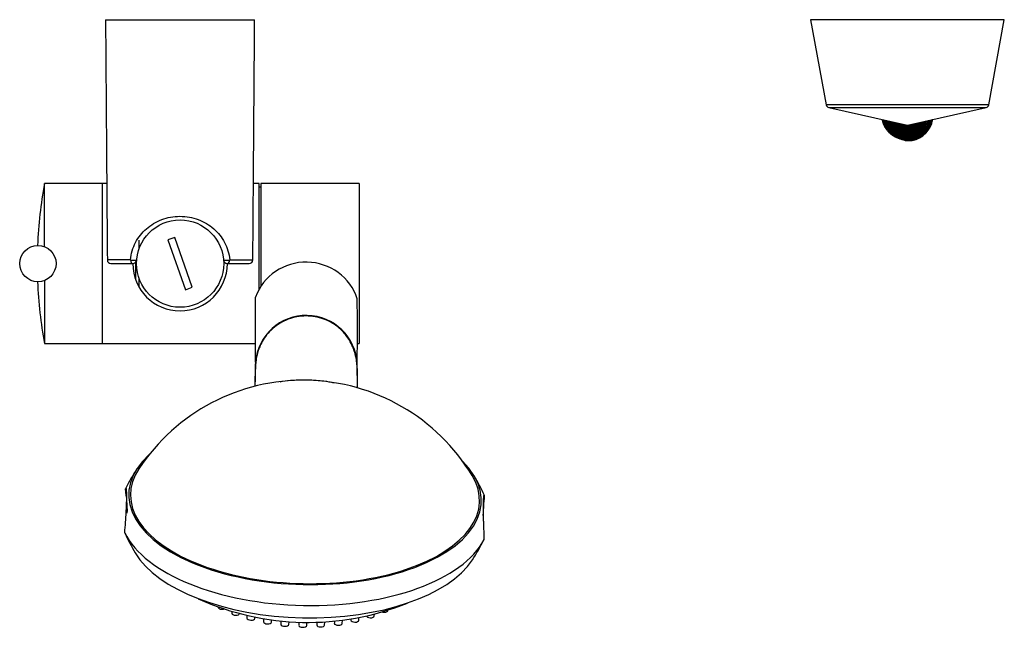
# Model space of a CAD drawing. Units: inches. Extents: x -602 to -47, y -531 to 745.
# Drawn here: x -602 to -332, y -306 to -138 of the extents above; entities that cross this region are included whole.
import ezdxf

# ---------------------------------------------------------------- set-up
doc = ezdxf.new("R2010")
doc.units = ezdxf.units.IN
for name, color, linetype in [('030', 7, 'Continuous'), ('035079', 7, 'Continuous'), ('055020', 7, 'Continuous'), ('055022', 7, 'Continuous'), ('055023', 7, 'Continuous'), ('055024', 7, 'Continuous'), ('655016A', 7, 'Continuous'), ('Default', 7, 'Continuous')]:
    doc.layers.add(name, color=color, linetype=linetype)

# ---------------------------------------------------------------- blocks, each defined once
blk = doc.blocks.new('SE2')
at = {"layer": '030', "color": 7, "linetype": 'Continuous', "ltscale": 25.4}
for p, q in [((-547.88, -299.45), (-547.87, -299.6)), ((-501.18, -300.49), (-501.18, -300.36)), ((-544.15, -300.68), (-544.14, -301.25)), ((-541.99, -301.3), (-541.99, -301.29)), ((-539.96, -301.8), (-539.94, -302.6)), ((-537.79, -302.65), (-537.76, -302.28)), ((-535.41, -302.72), (-535.39, -303.62)), ((-533.24, -303.66), (-533.19, -303.07)), ((-513.77, -304.03), (-513.71, -303.14)), ((-511.35, -302.79), (-511.34, -303.14)), ((-509.19, -303.19), (-509.14, -302.39)), ((-504.96, -302), (-504.92, -301.44)), ((-530.61, -303.38), (-530.59, -304.28)), ((-528.44, -304.32), (-528.38, -303.57)), ((-525.69, -303.71), (-525.66, -304.56)), ((-523.51, -304.61), (-523.45, -303.76)), ((-520.76, -303.72), (-520.73, -304.46)), ((-518.58, -304.51), (-518.52, -303.61)), ((-515.94, -303.4), (-515.92, -303.99))]:
    blk.add_line(p, q, dxfattribs=at)
for centre, radius, start, end in [((-1579.42, -222.48), 1041.85, 359.46376, 0.4463), ((-1551.43, -223.01), 1041.85, 359.46376, 0.4463), ((-523.64, -233.44), 14.03, 2.772, 175.0651), ((395.72, -259.09), 933.73, 178.35159, 178.76484), ((-1223.22, -243.3), 713.68, 0.31593, 0.84649), ((-524.44, -291.45), 54.22, 88.9186, 146.5135), ((-524.44, -291.45), 54.22, 31.1081, 88.9186), ((-524.44, -291.45), 54.67, 146.8066, 153.4954), ((-524.44, -291.45), 54.67, 24.3668, 30.815), ((-606.15, -273.14), 33.32, 358.886, 10.4365), ((-523.71, -256.67), 54.67, 204.37, 210.815), ((-606.15, -273.14), 33.32, 349.3562, 349.5469), ((-523.71, -256.67), 54.67, 326.8066, 333.4975), ((-523.18, -230.76), 73, 245.6139, 292.0077)]:
    blk.add_arc(centre, radius, start, end, dxfattribs=at)
for centre, major_axis, ratio, start_param, end_param in [((-523.7, -219.35), (-14.8, 0), 0.984808, 3.452724, 5.933722), ((-523.98, -269.49), (-48.49, 1.01), 0.491956, 5.807007, 9.900957), ((-523.98, -269.49), (-47.99, 1), 0.491956, 5.981696, 9.726268), ((-524.07, -274.06), (50.88, -1.06), 0.491956, 3.38853, 6.043893), ((-524.17, -278.63), (48.49, -1.01), 0.491956, 3.439878, 5.9849), ((-546.8, -299.61), (-1.08, 0.02), 0.491956, 0.024674, 2.223896), ((-502.26, -300.45), (-1.08, 0.02), 0.491956, 0.970937, 3.116919), ((-543.06, -301.26), (-1.08, 0.02), 0.491956, 0.024674, 3.116919), ((-538.86, -302.61), (-1.08, 0.02), 0.491956, 0.024674, 3.116919), ((-510.27, -303.15), (-1.08, 0.02), 0.491956, 0.024674, 3.116919), ((-506.04, -301.96), (-1.08, 0.02), 0.491956, 0.053225, 3.116919), ((-534.31, -303.63), (-1.08, 0.02), 0.491956, 0.024674, 3.116919), ((-529.51, -304.29), (-1.08, 0.02), 0.491956, 0.024674, 3.116919), ((-524.59, -304.57), (-1.08, 0.02), 0.491956, 0.024674, 3.116919), ((-519.66, -304.47), (-1.08, 0.02), 0.491956, 0.024674, 3.116919), ((-514.85, -304), (-1.08, 0.02), 0.491956, 0.024674, 3.116919)]:
    blk.add_ellipse(centre, major_axis=major_axis, ratio=ratio, start_param=start_param, end_param=end_param, dxfattribs=at)
for points, knots in [([(-512.48, -225.18), (-513.06, -224.41), (-513.74, -223.65), (-515.76, -221.9), (-517.22, -221.02), (-520.39, -219.85), (-522.04, -219.56), (-525.4, -219.57), (-527.03, -219.87), (-530.18, -221.06), (-531.62, -221.92), (-533.49, -223.56), (-534.05, -224.15), (-535.02, -225.38), (-535.44, -226.02), (-535.85, -226.75), (-535.92, -226.89), (-535.99, -227.02)], [0.4182341, 0.4182341, 0.4182341, 0.4182341, 0.4375, 0.4375, 0.46875, 0.46875, 0.5, 0.5, 0.53125, 0.53125, 0.5625, 0.5625, 0.578125, 0.578125, 0.59375, 0.59375, 0.5972198, 0.5972198, 0.5972198, 0.5972198]), ([(-535.99, -227.02), (-536.22, -227.47), (-536.41, -227.91), (-536.77, -228.83), (-536.91, -229.28), (-537.25, -230.52), (-537.36, -231.17), (-537.52, -232.3), (-537.56, -232.77), (-537.65, -234.13), (-537.67, -234.94), (-537.71, -236.85), (-537.73, -237.87), (-537.75, -238.92), (-537.75, -238.95), (-537.75, -238.97)], [0.5972198, 0.5972198, 0.5972198, 0.5972198, 0.609375, 0.609375, 0.625, 0.625, 0.65625, 0.65625, 0.6875, 0.6875, 0.75, 0.75, 0.8125, 0.8125, 0.8140235, 0.8140235, 0.8140235, 0.8140235]), ([(-509.58, -239.36), (-509.58, -239.35), (-509.58, -239.34), (-509.58, -238.29), (-509.59, -237.26), (-509.6, -235.35), (-509.6, -234.53), (-509.69, -233.14), (-509.72, -232.65), (-509.88, -231.45), (-509.99, -230.78), (-510.34, -229.46), (-510.49, -228.97), (-510.91, -227.88), (-511.19, -227.27), (-511.81, -226.16), (-512.12, -225.67), (-512.48, -225.18)], [0.1868479, 0.1868479, 0.1868479, 0.1868479, 0.1875, 0.1875, 0.25, 0.25, 0.3125, 0.3125, 0.34375, 0.34375, 0.375, 0.375, 0.390625, 0.390625, 0.40625, 0.40625, 0.4182341, 0.4182341, 0.4182341, 0.4182341]), ([(-530.79, -237.65), (-529.97, -237.47), (-529.05, -237.33), (-526.67, -237.12), (-525.08, -237.07), (-522.54, -237.12), (-521.71, -237.16), (-520.18, -237.27), (-519.48, -237.33), (-517.8, -237.55), (-516.92, -237.72), (-516.13, -237.92)], [0.3866475, 0.3866475, 0.3866475, 0.3866475, 0.4375, 0.4375, 0.5, 0.5, 0.53125, 0.53125, 0.5625, 0.5625, 0.6122762, 0.6122762, 0.6122762, 0.6122762]), ([(-573.54, -279.15), (-573.46, -278.13), (-573.39, -277.16), (-573.27, -275.3), (-573.21, -274.41), (-573.14, -273.16), (-573.11, -272.76), (-573.07, -272), (-573.06, -271.63), (-573.01, -270.59), (-573, -269.97), (-572.99, -269.16), (-572.98, -268.9), (-572.99, -268.44), (-572.99, -268.24), (-573.02, -267.68), (-573.04, -267.4), (-573.09, -267.11), (-573.11, -267.03), (-573.16, -266.93), (-573.18, -266.9), (-573.26, -266.87), (-573.32, -266.95), (-573.38, -267.1)], [0, 0, 0, 0, 0.125, 0.125, 0.25, 0.25, 0.3125, 0.3125, 0.375, 0.375, 0.5, 0.5, 0.5625, 0.5625, 0.625, 0.625, 0.75, 0.75, 0.8125, 0.8125, 0.875, 0.875, 1, 1, 1, 1]), ([(-474.61, -268.97), (-474.66, -268.81), (-474.71, -268.73), (-474.8, -268.76), (-474.84, -268.86), (-474.89, -269.15), (-474.91, -269.27), (-474.94, -269.55), (-474.95, -269.72), (-474.98, -270.27), (-475, -270.72), (-475.01, -271.54), (-475.01, -271.84), (-475.01, -272.46), (-475.01, -272.79), (-475, -273.83), (-474.98, -274.59), (-474.95, -275.84), (-474.94, -276.28), (-474.91, -277.16), (-474.89, -277.62), (-474.85, -279.02), (-474.81, -280), (-474.77, -281.02)], [0, 0, 0, 0, 0.125, 0.125, 0.25, 0.25, 0.3125, 0.3125, 0.375, 0.375, 0.5, 0.5, 0.5625, 0.5625, 0.625, 0.625, 0.75, 0.75, 0.8125, 0.8125, 0.875, 0.875, 1, 1, 1, 1]), ([(-474.98, -274.38), (-474.96, -274.02), (-474.94, -273.64), (-474.88, -272.81), (-474.85, -272.36), (-474.76, -270.96), (-474.69, -269.99), (-474.61, -268.97)], [0.7583684, 0.7583684, 0.7583684, 0.7583684, 0.8125, 0.8125, 0.875, 0.875, 1, 1, 1, 1])]:
    blk.add_open_spline(points, degree=3, knots=knots, dxfattribs=at)
blk.add_open_spline([(-474.77, -281.02), (-474.78, -281.05), (-474.8, -281.08), (-474.81, -281.1)], degree=3, dxfattribs=at)
at = {"layer": '035079', "color": 7, "linetype": 'Continuous', "ltscale": 25.4}
for p, q in [((-331.71, -138.17), (-384.96, -138.17)), ((-384.96, -138.17), (-380.7, -161.52)), ((-335.96, -161.52), (-331.71, -138.17)), ((-335.96, -161.52), (-380.7, -161.52)), ((-379.94, -162.32), (-336.73, -162.32)), ((-379.94, -162.32), (-358.33, -167.17)), ((-358.33, -167.17), (-336.73, -162.32))]:
    blk.add_line(p, q, dxfattribs=at)
for centre, start, end in [((-379.72, -161.34), 190.3311, 257.3349), ((-336.95, -161.34), 282.6651, 349.6689)]:
    blk.add_arc(centre, 1, start, end, dxfattribs=at)
at = {"layer": '055020', "color": 7, "linetype": 'Continuous', "ltscale": 25.4}
for p, q in [((-578.83, -138.17), (-537.83, -138.17)), ((-571.98, -204.17), (-578.33, -204.17)), ((-577.33, -205.17), (-571.29, -205.17)), ((-545.37, -205.17), (-539.33, -205.17)), ((-544.69, -204.17), (-538.33, -204.17))]:
    blk.add_line(p, q, dxfattribs=at)
for centre, start, end in [((-577.33, -204.17), 180.2101, 270.0027), ((-571.29, -204.17), 270, 355.5883), ((-545.37, -204.17), 184.4117, 270), ((-539.33, -204.17), 269.9974, 359.9593)]:
    blk.add_arc(centre, 1, start, end, dxfattribs=at)
for centre, major_axis, ratio, start_param, end_param in [((-571.29, -204.17), (0, -1), 0.682171, 4.713047, 6.283185), ((-571.29, -204.17), (-0.997, 0.077), 0.072472, 0.822898, 3.141593), ((-545.37, -204.17), (-0.997, -0.077), 0.072472, 0, 2.318694), ((-545.37, -204.17), (0, 1), 0.682171, 3.141593, 4.711731)]:
    blk.add_ellipse(centre, major_axis=major_axis, ratio=ratio, start_param=start_param, end_param=end_param, dxfattribs=at)
for points in [[(-578.83, -138.17), (-578.67, -160.17), (-578.51, -182.17), (-578.33, -204.17)], [(-538.33, -204.17), (-538.16, -182.17), (-537.99, -160.17), (-537.83, -138.17)]]:
    blk.add_open_spline(points, degree=3, dxfattribs=at)
blk.add_open_spline([(-571.98, -204.17), (-571.91, -203.3), (-571.75, -202.47), (-571.27, -200.86), (-570.95, -200.09), (-569.82, -197.93), (-568.8, -196.66), (-566.38, -194.55), (-564.95, -193.69), (-561.83, -192.51), (-560.09, -192.18), (-557.51, -192.18), (-556.63, -192.26), (-554.94, -192.56), (-554.12, -192.79), (-551.73, -193.68), (-550.31, -194.53), (-547.87, -196.65), (-546.86, -197.91), (-545.34, -200.79), (-544.83, -202.43), (-544.69, -204.17)], degree=3, knots=[0, 0, 0, 0, 0.0625, 0.0625, 0.125, 0.125, 0.25, 0.25, 0.375, 0.375, 0.5, 0.5, 0.5625, 0.5625, 0.625, 0.625, 0.75, 0.75, 0.875, 0.875, 1, 1, 1, 1], dxfattribs=at)
at = {"layer": '055022', "color": 7, "linetype": 'Continuous', "ltscale": 25.4}
for p, q in [((-579.63, -227.17), (-579.63, -183.17)), ((-578.5, -183.17), (-579.63, -183.17)), ((-536.63, -183.17), (-538.17, -183.17)), ((-536.63, -212.27), (-536.63, -183.17)), ((-536.13, -183.17), (-536.13, -211.45)), ((-509.13, -183.17), (-536.13, -183.17)), ((-509.13, -183.17), (-509.13, -227.17)), ((-536.13, -184.17), (-536.63, -184.17)), ((-579.63, -227.17), (-537.59, -227.17)), ((-509.59, -227.17), (-509.13, -227.17))]:
    blk.add_line(p, q, dxfattribs=at)
blk.add_arc((-558.33, -205.17), 13, 180, 360, dxfattribs=at)
at = {"layer": '055023', "color": 7, "linetype": 'Continuous', "ltscale": 25.4}
for p, q in [((-595.63, -200.51), (-595.63, -183.17)), ((-579.63, -183.17), (-595.63, -183.17)), ((-579.63, -227.17), (-579.63, -183.17)), ((-569.63, -198.75), (-569.63, -201.13)), ((-570.63, -204.92), (-570.63, -209.3)), ((-595.63, -209.84), (-595.63, -227.17)), ((-569.63, -209.21), (-569.63, -211.6)), ((-595.63, -227.17), (-579.63, -227.17))]:
    blk.add_line(p, q, dxfattribs=at)
blk.add_circle((-597.43, -205.17), 5, dxfattribs=at)
for start, end in [(169.6111, 177.6501), (182.35, 190.3889)]:
    blk.add_arc((-475.63, -205.17), 122, start, end, dxfattribs=at)
at = {"layer": '055024', "color": 7, "linetype": 'Continuous', "ltscale": 25.4}
for p, q in [((-559.78, -198), (-561.67, -198.66)), ((-561.67, -198.66), (-556.88, -212.35)), ((-554.99, -211.69), (-559.78, -198)), ((-556.88, -212.35), (-554.99, -211.69))]:
    blk.add_line(p, q, dxfattribs=at)
blk.add_circle((-558.33, -205.17), 12, dxfattribs=at)
at = {"layer": '655016A', "color": 7, "linetype": 'Continuous', "ltscale": 25.4}
blk.add_arc((-357.92, -164.73), 6.67, 244.191, 277.4539, dxfattribs=at)
blk.add_ellipse((-358.33, -164.57), major_axis=(-7, 0), ratio=0.984808, start_param=1.75457, end_param=2.988508, dxfattribs=at)
for points, weights, knots in [([(-351.49, -165.65), (-351.7, -166.63), (-352.18, -167.51), (-354.11, -171.06), (-358.16, -171.21), (-362.2, -171.36), (-364.3, -168.02), (-365, -166.92), (-365.23, -165.65)], [0.946313691325, 0.96286228052, 1, 0.866025403784, 1, 0.866025403784, 1, 0.951544357077, 0.938139378943], [0.94150592, 0.94150592, 0.94150592, 0.94587586, 0.94587586, 0.96164046, 0.96164046, 0.97740506, 0.97740506, 0.98310676, 0.98310676, 0.98310676]), ([(-365.15, -165.66), (-364.9, -166.73), (-364.3, -167.67), (-362.2, -171.02), (-358.16, -170.87), (-354.11, -170.71), (-352.18, -167.17), (-351.79, -166.45), (-351.58, -165.67)], [0.94260779989, 0.958365210446, 1, 0.866025403784, 1, 0.866025403784, 1, 0.969735107589, 0.953143907632], [0.07451469, 0.07451469, 0.07451469, 0.07962223, 0.07962223, 0.09605755, 0.09605755, 0.11249287, 0.11249287, 0.11620561, 0.11620561, 0.11620561]), ([(-351.67, -165.7), (-351.87, -166.33), (-352.18, -166.91), (-354.11, -170.45), (-358.16, -170.61), (-362.2, -170.76), (-364.3, -167.41), (-364.82, -166.59), (-365.08, -165.67)], [0.959768660343, 0.975348376741, 1, 0.866025403784, 1, 0.866025403784, 1, 0.96347416268, 0.946864590527], [0.84838756, 0.84838756, 0.84838756, 0.85128828, 0.85128828, 0.86705287, 0.86705287, 0.88281747, 0.88281747, 0.88711542, 0.88711542, 0.88711542]), ([(-364.96, -165.7), (-364.71, -166.42), (-364.3, -167.06), (-362.2, -170.41), (-358.16, -170.26), (-354.11, -170.11), (-352.18, -166.56), (-351.97, -166.16), (-351.8, -165.74)], [0.954440423009, 0.970899178929, 1, 0.866025403784, 1, 0.866025403784, 1, 0.982942059068, 0.970227827421], [0.1746642, 0.1746642, 0.1746642, 0.17823414, 0.17823414, 0.19466945, 0.19466945, 0.21110477, 0.21110477, 0.21319735, 0.21319735, 0.21319735]), ([(-351.92, -165.76), (-352.04, -166.04), (-352.18, -166.3), (-354.11, -169.85), (-358.16, -170), (-362.2, -170.15), (-364.3, -166.8), (-364.63, -166.29), (-364.85, -165.74)], [0.979305185341, 0.988699400384, 1, 0.866025403784, 1, 0.866025403784, 1, 0.976931884774, 0.961807632865], [0.75537097, 0.75537097, 0.75537097, 0.75670069, 0.75670069, 0.77246529, 0.77246529, 0.78822989, 0.78822989, 0.79094428, 0.79094428, 0.79094428]), ([(-364.68, -165.78), (-364.51, -166.13), (-364.3, -166.46), (-362.2, -169.8), (-358.16, -169.65), (-354.11, -169.5), (-352.18, -165.95), (-352.14, -165.87), (-352.1, -165.79)], [0.973503613563, 0.98509318548, 1, 0.866025403784, 1, 0.866025403784, 1, 0.996428028233, 0.993046525146], [0.27501735, 0.27501735, 0.27501735, 0.27684604, 0.27684604, 0.29328136, 0.29328136, 0.30971667, 0.30971667, 0.31015487, 0.31015487, 0.31015487]), ([(-352.26, -165.82), (-354.21, -169.24), (-358.16, -169.39), (-362.2, -169.54), (-364.3, -166.2), (-364.42, -166.01), (-364.53, -165.81)], [0.99450302577, 0.868832715476, 1, 0.866025403784, 1, 0.991277576672, 0.983690901028], [0.66244344, 0.66244344, 0.66244344, 0.6778777, 0.6778777, 0.6936423, 0.6936423, 0.69466865, 0.69466865, 0.69466865]), ([(-364.32, -165.83), (-364.31, -165.84), (-364.3, -165.85), (-362.2, -169.19), (-358.16, -169.04), (-354.54, -168.91), (-352.53, -165.91)], [0.999142794883, 0.999570017441, 1, 0.866025403784, 1, 0.878508803176, 0.977359541654], [0.3754052, 0.3754052, 0.3754052, 0.37545794, 0.37545794, 0.39189326, 0.39189326, 0.40679718, 0.40679718, 0.40679718]), ([(-352.75, -165.96), (-354.78, -168.66), (-358.16, -168.78), (-361.9, -168.92), (-364.05, -165.96)], [0.966430407853, 0.885699259497, 1, 0.874727333897, 0.983726556881], [0.56984051, 0.56984051, 0.56984051, 0.58329012, 0.58329012, 0.59803077, 0.59803077, 0.59803077]), ([(-363.75, -166), (-361.58, -168.56), (-358.16, -168.43), (-355.1, -168.32), (-353.08, -166.01)], [0.968591676273, 0.884193245082, 1, 0.895138370624, 0.954426686477], [0.47629859, 0.47629859, 0.47629859, 0.49050516, 0.49050516, 0.50336905, 0.50336905, 0.50336905]), ([(-353.38, -166.08), (-355.36, -168.07), (-358.16, -168.17), (-361.31, -168.29), (-363.46, -166.05)], [0.946193598798, 0.903298182371, 1, 0.89207525111, 0.958030502638], [0.47732377, 0.47732377, 0.47732377, 0.48870253, 0.48870253, 0.50140188, 0.50140188, 0.50140188]), ([(-362.99, -166.15), (-360.93, -167.93), (-358.16, -167.83), (-355.79, -167.74), (-353.95, -166.24)], [0.945533386938, 0.904051920451, 1, 0.916947454977, 0.936865554086], [0.57734665, 0.57734665, 0.57734665, 0.58911707, 0.58911707, 0.59930553, 0.59930553, 0.59930553]), ([(-354.4, -166.32), (-356.1, -167.49), (-358.16, -167.57), (-360.54, -167.66), (-362.47, -166.3)], [0.933530196333, 0.92712495577, 1, 0.916288239588, 0.937188234378], [0.38553984, 0.38553984, 0.38553984, 0.39411494, 0.39411494, 0.40396519, 0.40396519, 0.40396519]), ([(-361.71, -166.42), (-360.05, -167.29), (-358.16, -167.22), (-356.78, -167.17), (-355.52, -166.6)], [0.933017411896, 0.932450998767, 1, 0.949936211749, 0.937288216713], [0.67944241, 0.67944241, 0.67944241, 0.68772897, 0.68772897, 0.69387054, 0.69387054, 0.69387054]), ([(-357.05, -171.34), (-353.78, -170.7), (-352.18, -167.77), (-351.64, -166.77), (-351.44, -165.64)], [0.964828014894, 0.886847543423, 1, 0.957997902048, 0.942331785427], [0, 0, 0, 0.01388096, 0.01388096, 0.01903357, 0.01903357, 0.01903357])]:
    blk.add_rational_spline(points, weights, degree=2, knots=knots, dxfattribs=at)

msp = doc.modelspace()

# ---------------------------------------------------------------- block references
at = {"layer": 'Default'}
msp.add_blockref('SE2', (0, 0), dxfattribs=at)

doc.saveas('drawing.dxf')
